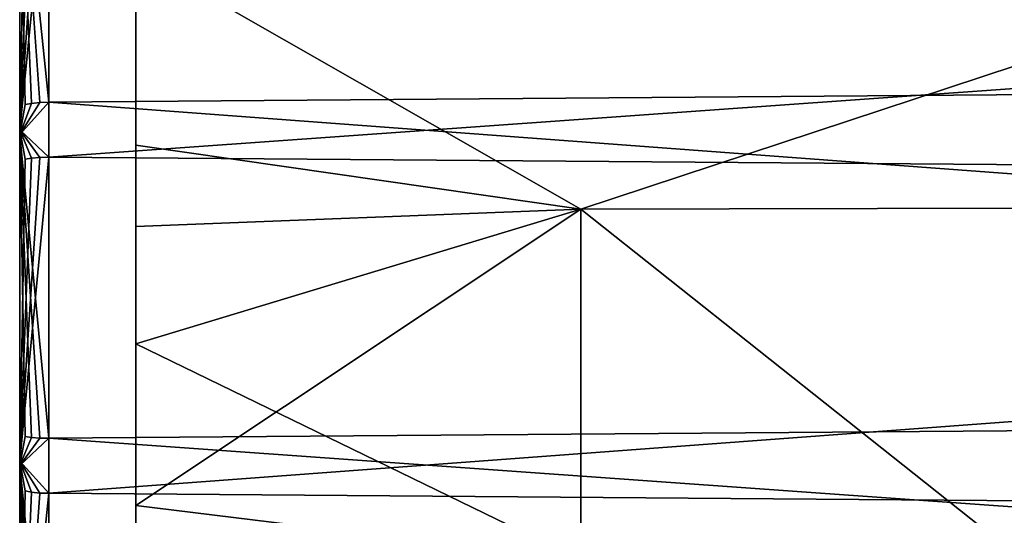
# Model space of a CAD drawing. Extents: x -149 to 149, y -436 to 432.
# Drawn here: x -50 to -33, y -4 to 5 of the extents above; entities that cross this region are included whole.
import ezdxf

# ---------------------------------------------------------------- set-up
doc = ezdxf.new("R2010")
doc.units = 0
doc.header["$MEASUREMENT"] = 0

msp = doc.modelspace()

# ---------------------------------------------------------------- linework, layer by layer
for points in [[(-50.349998, -12.5941, -10.66), (-50.349998, 12.639, -10.6068), (-50.349998, 8.2592, -14.284)], [(-50.349998, -12.5941, -10.66), (-50.349998, 12.5941, 10.66), (-50.349998, 12.639, -10.6068)], [(-50.349998, -8.2592, 14.284), (-50.349998, 12.5941, 10.66), (-50.349998, -12.639, 10.6068)], [(-50.349998, -12.639, 10.6068), (-50.349998, 12.5941, 10.66), (-50.349998, -12.5941, -10.66)], [(-50.349998, 8.1978, 14.3194), (-50.349998, 12.5941, 10.66), (-50.349998, -8.2592, 14.284)], [(-48.349998, 11, -4), (-48.349998, -13.75, 1.5), (-48.349998, -13.75, -1.5)], [(-48.349998, 11, -4), (-48.349998, -10.3766, -10.1281), (-48.349998, -5.9884, -13.206)], [(-48.349998, 11, -4), (-48.349998, -13.75, -1.5), (-48.349998, -10.3766, -10.1281)], [(-48.349998, 11, -4), (-48.349998, -5.9884, -13.206), (-48.349998, 5.576, -12.6578)], [(-48.349998, 11, 4), (-48.349998, -3.5828, 14.0505), (-48.349998, -8.4425, 11.7891)], [(-48.349998, 11, 4), (-48.349998, -8.4425, 11.7891), (-48.349998, -13.75, 1.5)], [(-48.349998, 11, 4), (-48.349998, -13.75, 1.5), (-48.349998, 11, -4)], [(-48.349998, 5.576, 12.6578), (-48.349998, -3.5828, 14.0505), (-48.349998, 11, 4)], [(20.65, 3.9171, 16.542601), (20.65, 9.2529, 14.2613), (-49.849998, 8.7785, 14.558)], [(-49.849998, 3.3704, 16.6625), (-49.849998, 8.7785, 14.558), (-50.349998, 8.1978, 14.3194)], [(20.65, 3.9171, 16.542601), (-49.849998, 8.7785, 14.558), (-49.849998, 3.3704, 16.6625)], [(-50.254501, 7.8446, -14.8492), (-50.349998, 2.8939, -16.2442), (-50.349998, 8.2592, -14.284)], [(-50.349998, -12.5941, -10.66), (-50.349998, 8.2592, -14.284), (-50.349998, -8.1978, -14.3194)], [(-50.349998, -8.1978, -14.3194), (-50.349998, 8.2592, -14.284), (-50.349998, 2.8939, -16.2442)], [(-50.254501, 3.3296, 16.4606), (-50.349998, 8.1978, 14.3194), (-50.349998, 2.8178, 16.257601)], [(-50.143902, 3.3515, 16.568899), (-50.349998, 8.1978, 14.3194), (-50.254501, 3.3296, 16.4606)], [(-50.004501, 3.3656, 16.638599), (-50.349998, 8.1978, 14.3194), (-50.143902, 3.3515, 16.568899)], [(-50.004501, 3.3656, 16.638599), (-49.849998, 3.3704, 16.6625), (-50.349998, 8.1978, 14.3194)], [(-50.349998, 2.8178, 16.257601), (-50.349998, 8.1978, 14.3194), (-50.349998, -2.8939, 16.2442)], [(-50.349998, -2.8939, 16.2442), (-50.349998, 8.1978, 14.3194), (-50.349998, -8.2592, 14.284)], [(-49.849998, 7.9409, -15.0313), (-49.849998, 2.4214, -16.826599), (-50.349998, 2.8939, -16.2442)], [(-50.004501, 7.9295, -15.0097), (-49.849998, 7.9409, -15.0313), (-50.349998, 2.8939, -16.2442)], [(-50.004501, 7.9295, -15.0097), (-50.349998, 2.8939, -16.2442), (-50.143902, 7.8963, -14.9469)], [(-50.143902, 7.8963, -14.9469), (-50.349998, 2.8939, -16.2442), (-50.254501, 7.8446, -14.8492)], [(20.65, 7.4488, -15.2814), (-49.849998, 2.4214, -16.826599), (-49.849998, 7.9409, -15.0313)], [(20.65, 7.4488, -15.2814), (20.65, 1.8777, -16.896099), (-49.849998, 2.4214, -16.826599)], [(-26.85, 6.1007, 13.5667), (-40.6833, 1.5297, 14.5537), (-48.349998, 5.9121, 13.24)], [(-48.349998, 5.9121, -13.24), (-40.6833, 1.5297, -14.5537), (-26.85, 6.1007, -13.5667)], [(-26.85, 6.1007, 13.5667), (-33.016701, 1.5436, 14.6867), (-40.6833, 1.5297, 14.5537)], [(-40.6833, 1.5297, -14.5537), (-33.016701, 1.5436, -14.6867), (-26.85, 6.1007, -13.5667)], [(-48.349998, 5.9121, 13.24), (-40.6833, 1.5297, 14.5537), (-48.349998, 1.2319, 14.4479)], [(-48.349998, 2.633, -14.2589), (-40.6833, 1.5297, -14.5537), (-48.349998, 5.9121, -13.24)], [(-48.349998, 5.576, -12.6578), (-48.349998, 2.633, -14.2589), (-48.349998, 5.9121, -13.24)], [(-48.349998, 5.9121, 13.24), (-48.349998, 1.2319, 14.4479), (-48.349998, 5.576, 12.6578)], [(-48.349998, 5.576, -12.6578), (-48.349998, -5.9884, -13.206), (-48.349998, -0.7937, -14.4783)], [(-48.349998, 5.576, -12.6578), (-48.349998, -0.7937, -14.4783), (-48.349998, 2.633, -14.2589)], [(-48.349998, 5.576, 12.6578), (-48.349998, 1.2319, 14.4479), (-48.349998, -3.5828, 14.0505)], [(20.65, -1.8777, 16.896099), (20.65, 3.9171, 16.542601), (-49.849998, 3.3704, 16.6625)], [(-49.849998, -2.4214, 16.826599), (-49.849998, 3.3704, 16.6625), (-50.349998, 2.8178, 16.257601)], [(-50.004501, 3.3656, 16.638599), (-50.349998, 2.8178, 16.257601), (-49.849998, 3.3704, 16.6625)], [(-50.004501, 3.3656, 16.638599), (-50.143902, 3.3515, 16.568899), (-50.349998, 2.8178, 16.257601)], [(-50.143902, 3.3515, 16.568899), (-50.254501, 3.3296, 16.4606), (-50.349998, 2.8178, 16.257601)], [(20.65, -1.8777, 16.896099), (-49.849998, 3.3704, 16.6625), (-49.849998, -2.4214, 16.826599)], [(-50.254501, 2.392, -16.6227), (-50.349998, -2.8178, -16.257601), (-50.349998, 2.8939, -16.2442)], [(-50.143902, 2.4078, -16.7321), (-50.254501, 2.392, -16.6227), (-50.349998, 2.8939, -16.2442)], [(-50.004501, 2.4179, -16.8025), (-50.349998, 2.8939, -16.2442), (-49.849998, 2.4214, -16.826599)], [(-50.004501, 2.4179, -16.8025), (-50.143902, 2.4078, -16.7321), (-50.349998, 2.8939, -16.2442)], [(-50.349998, -8.1978, -14.3194), (-50.349998, 2.8939, -16.2442), (-50.349998, -2.8178, -16.257601)], [(-50.254501, -2.392, 16.6227), (-50.349998, 2.8178, 16.257601), (-50.349998, -2.8939, 16.2442)], [(-50.143902, -2.4078, 16.7321), (-50.349998, 2.8178, 16.257601), (-50.254501, -2.392, 16.6227)], [(-50.004501, -2.4179, 16.8025), (-49.849998, -2.4214, 16.826599), (-50.349998, 2.8178, 16.257601)], [(-50.004501, -2.4179, 16.8025), (-50.349998, 2.8178, 16.257601), (-50.143902, -2.4078, 16.7321)], [(-48.349998, -0.7937, -14.4783), (-40.6833, 1.5297, -14.5537), (-48.349998, 2.633, -14.2589)], [(-49.849998, 2.4214, -16.826599), (-49.849998, -3.3704, -16.6625), (-50.349998, -2.8178, -16.257601)], [(-50.004501, 2.4179, -16.8025), (-49.849998, 2.4214, -16.826599), (-50.349998, -2.8178, -16.257601)], [(-50.004501, 2.4179, -16.8025), (-50.349998, -2.8178, -16.257601), (-50.143902, 2.4078, -16.7321)], [(-50.143902, 2.4078, -16.7321), (-50.349998, -2.8178, -16.257601), (-50.254501, 2.392, -16.6227)], [(20.65, 1.8777, -16.896099), (-49.849998, -3.3704, -16.6625), (-49.849998, 2.4214, -16.826599)], [(20.65, 1.8777, -16.896099), (20.65, -3.9171, -16.542601), (-49.849998, -3.3704, -16.6625)], [(-48.349998, 1.2319, 14.4479), (-40.6833, 1.5297, 14.5537), (-48.349998, -3.5828, 14.0505)], [(-40.6833, 1.5297, 14.5537), (-40.6833, -4.5221, 13.9176), (-48.349998, -3.5828, 14.0505)], [(-40.6833, -4.5221, -13.9176), (-40.6833, 1.5297, -14.5537), (-48.349998, -0.7937, -14.4783)], [(-33.016701, 1.5436, 14.6867), (-33.016701, -4.5635, 14.0449), (-40.6833, 1.5297, 14.5537)], [(-33.016701, -4.5635, -14.0449), (-33.016701, 1.5436, -14.6867), (-40.6833, 1.5297, -14.5537)], [(-40.6833, 1.5297, 14.5537), (-33.016701, -4.5635, 14.0449), (-40.6833, -4.5221, 13.9176)], [(-40.6833, -4.5221, -13.9176), (-33.016701, -4.5635, -14.0449), (-40.6833, 1.5297, -14.5537)], [(-48.349998, -5.9884, -13.206), (-40.6833, -4.5221, -13.9176), (-48.349998, -0.7937, -14.4783)], [(20.65, -7.4488, 15.2814), (20.65, -1.8777, 16.896099), (-49.849998, -2.4214, 16.826599)], [(-50.143902, -2.4078, 16.7321), (-50.254501, -2.392, 16.6227), (-50.349998, -2.8939, 16.2442)], [(-50.004501, -2.4179, 16.8025), (-50.143902, -2.4078, 16.7321), (-50.349998, -2.8939, 16.2442)], [(-50.004501, -2.4179, 16.8025), (-50.349998, -2.8939, 16.2442), (-49.849998, -2.4214, 16.826599)], [(-49.849998, -7.9409, 15.0313), (-49.849998, -2.4214, 16.826599), (-50.349998, -2.8939, 16.2442)], [(20.65, -7.4488, 15.2814), (-49.849998, -2.4214, 16.826599), (-49.849998, -7.9409, 15.0313)], [(-50.254501, -3.3296, -16.4606), (-50.349998, -8.1978, -14.3194), (-50.349998, -2.8178, -16.257601)], [(-50.143902, -3.3515, -16.568899), (-50.254501, -3.3296, -16.4606), (-50.349998, -2.8178, -16.257601)], [(-50.004501, -3.3656, -16.638599), (-50.143902, -3.3515, -16.568899), (-50.349998, -2.8178, -16.257601)], [(-50.004501, -3.3656, -16.638599), (-50.349998, -2.8178, -16.257601), (-49.849998, -3.3704, -16.6625)], [(-50.254501, -7.8446, 14.8492), (-50.349998, -2.8939, 16.2442), (-50.349998, -8.2592, 14.284)], [(-50.143902, -7.8963, 14.9469), (-50.349998, -2.8939, 16.2442), (-50.254501, -7.8446, 14.8492)], [(-50.004501, -7.9295, 15.0097), (-50.349998, -2.8939, 16.2442), (-50.143902, -7.8963, 14.9469)], [(-50.004501, -7.9295, 15.0097), (-49.849998, -7.9409, 15.0313), (-50.349998, -2.8939, 16.2442)], [(-50.143902, -3.3515, -16.568899), (-50.349998, -8.1978, -14.3194), (-50.254501, -3.3296, -16.4606)], [(-50.004501, -3.3656, -16.638599), (-50.349998, -8.1978, -14.3194), (-50.143902, -3.3515, -16.568899)], [(-50.004501, -3.3656, -16.638599), (-49.849998, -3.3704, -16.6625), (-50.349998, -8.1978, -14.3194)], [(-49.849998, -3.3704, -16.6625), (-49.849998, -8.7785, -14.558), (-50.349998, -8.1978, -14.3194)], [(20.65, -3.9171, -16.542601), (-49.849998, -8.7785, -14.558), (-49.849998, -3.3704, -16.6625)], [(-48.349998, -3.5828, 14.0505), (-40.6833, -4.5221, 13.9176), (-48.349998, -8.4425, 11.7891)]]:
    msp.add_3dface(points)

doc.saveas('drawing.dxf')
